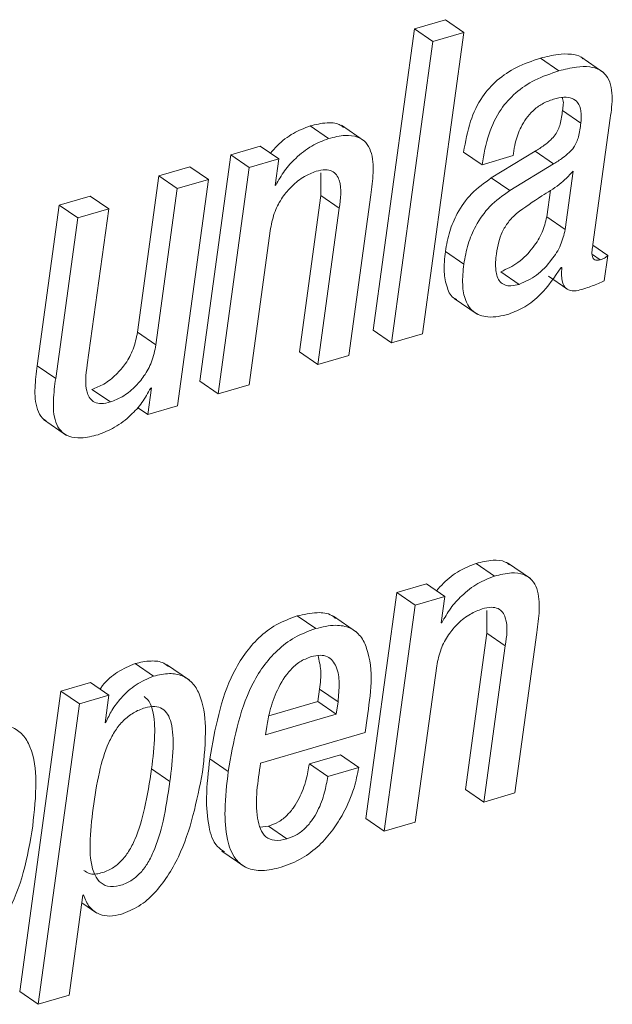
# Paper-space layout 'Sheet2' of a CAD drawing. Units: inches. Extents: x 0 to 195, y 0 to 151.
# Drawn here: x 154 to 155, y 119 to 120 of the extents above; entities that cross this region are included whole.
import ezdxf

# ---------------------------------------------------------------- set-up
doc = ezdxf.new("R2010")
doc.units = ezdxf.units.IN
doc.header["$MEASUREMENT"] = 0
doc.layers.add('SLD-0', color=179, linetype='Continuous')

psp = doc.layouts.new('Sheet2')

# ---------------------------------------------------------------- linework, layer by layer
at = {"layer": 'SLD-0', "color": 179, "linetype": 'Continuous', "lineweight": 15}
for p, q in [((154.62856, 119.77273), (154.60449, 119.76566)), ((154.64281, 119.76293), (154.62856, 119.77273)), ((154.60449, 119.76566), (154.57251, 119.5323)), ((154.61875, 119.75586), (154.60449, 119.76566)), ((154.61083, 119.52957), (154.64281, 119.76293)), ((154.64281, 119.76293), (154.61875, 119.75586)), ((154.61875, 119.75586), (154.58677, 119.5225)), ((154.7163, 119.7331), (154.70205, 119.7429)), ((154.75115, 119.73168), (154.73333, 119.74393)), ((154.73334, 119.69265), (154.71908, 119.70244)), ((154.74271, 119.59874), (154.75611, 119.6965)), ((154.538, 119.68071), (154.52375, 119.69051)), ((154.5659, 119.67873), (154.54809, 119.69098)), ((154.48526, 119.67481), (154.46237, 119.66808)), ((154.49951, 119.66501), (154.48526, 119.67481)), ((154.46237, 119.66808), (154.43836, 119.49288)), ((154.47663, 119.65829), (154.46237, 119.66808)), ((154.49951, 119.66501), (154.47663, 119.65829)), ((154.4967, 119.64444), (154.49951, 119.66501)), ((154.65685, 119.66045), (154.6426, 119.67024)), ((154.65685, 119.66045), (154.68088, 119.66751)), ((154.69794, 119.67082), (154.664, 119.65017)), ((154.68088, 119.66751), (154.6811, 119.66914)), ((154.7122, 119.66102), (154.69794, 119.67082)), ((154.43079, 119.6588), (154.40676, 119.65174)), ((154.44504, 119.649), (154.43079, 119.6588)), ((154.47663, 119.65829), (154.45262, 119.48308)), ((154.7122, 119.66102), (154.67826, 119.64037)), ((154.40676, 119.65174), (154.39018, 119.53079)), ((154.42102, 119.64194), (154.40676, 119.65174)), ((154.53201, 119.65413), (154.53205, 119.6365)), ((154.67826, 119.64037), (154.664, 119.65017)), ((154.72123, 119.61031), (154.72742, 119.65546)), ((154.44504, 119.649), (154.42102, 119.64194)), ((154.42103, 119.4738), (154.44504, 119.649)), ((154.49727, 119.64461), (154.4967, 119.64444)), ((154.49727, 119.64461), (154.49677, 119.64496)), ((154.35368, 119.63614), (154.32965, 119.62908)), ((154.36793, 119.62634), (154.35368, 119.63614)), ((154.42102, 119.64194), (154.40444, 119.52099)), ((154.53205, 119.6365), (154.51548, 119.51554)), ((154.54631, 119.6267), (154.53205, 119.6365)), ((154.55376, 119.5128), (154.57078, 119.63703)), ((154.70698, 119.62011), (154.7098, 119.64069)), ((154.32965, 119.62908), (154.31262, 119.50485)), ((154.3439, 119.61929), (154.32965, 119.62908)), ((154.3439, 119.61929), (154.32688, 119.49506)), ((154.36793, 119.62634), (154.3439, 119.61929)), ((154.35136, 119.50539), (154.36793, 119.62634)), ((154.54631, 119.6267), (154.52973, 119.50574)), ((154.72123, 119.61031), (154.70698, 119.62011)), ((154.47665, 119.49014), (154.49322, 119.6111)), ((154.75419, 119.59018), (154.74268, 119.59809)), ((154.64272, 119.58347), (154.62847, 119.59327)), ((154.74823, 119.58686), (154.74238, 119.59089)), ((154.7515, 119.5706), (154.75419, 119.59018)), ((154.68567, 119.56783), (154.67141, 119.57762)), ((154.70826, 119.57405), (154.72251, 119.56425)), ((154.71801, 119.58082), (154.71859, 119.58099)), ((154.63528, 119.557), (154.6531, 119.54475)), ((154.40444, 119.52099), (154.39018, 119.53079)), ((154.58677, 119.5225), (154.57251, 119.5323)), ((154.58677, 119.5225), (154.61083, 119.52957)), ((154.52973, 119.50574), (154.51548, 119.51554)), ((154.52973, 119.50574), (154.55376, 119.5128)), ((154.32688, 119.49506), (154.31262, 119.50485)), ((154.45262, 119.48308), (154.43836, 119.49288)), ((154.45262, 119.48308), (154.47665, 119.49014)), ((154.36919, 119.47675), (154.35494, 119.48655)), ((154.40097, 119.48766), (154.39815, 119.46708)), ((154.4004, 119.48749), (154.40097, 119.48766)), ((154.39815, 119.46708), (154.39022, 119.47252)), ((154.39815, 119.46708), (154.42103, 119.4738)), ((154.3175, 119.46316), (154.33532, 119.45091)), ((154.66655, 119.34199), (154.6523, 119.35179)), ((154.69445, 119.34001), (154.67663, 119.35226)), ((154.61381, 119.33609), (154.59092, 119.32936)), ((154.62806, 119.32629), (154.61381, 119.33609)), ((154.59092, 119.32936), (154.56691, 119.15416)), ((154.60518, 119.31956), (154.59092, 119.32936)), ((154.62806, 119.32629), (154.60518, 119.31956)), ((154.62525, 119.30573), (154.62806, 119.32629)), ((154.60518, 119.31956), (154.58117, 119.14436)), ((154.66056, 119.3154), (154.6606, 119.29777)), ((154.5281, 119.30131), (154.51385, 119.3111)), ((154.55975, 119.29862), (154.54193, 119.31086)), ((154.62582, 119.30589), (154.62525, 119.30573)), ((154.62582, 119.30589), (154.62532, 119.30624)), ((154.6606, 119.29777), (154.64403, 119.17682)), ((154.67486, 119.28798), (154.6606, 119.29777)), ((154.68231, 119.17408), (154.69933, 119.29831)), ((154.67486, 119.28798), (154.65828, 119.16702)), ((154.40255, 119.26442), (154.38829, 119.27421)), ((154.43057, 119.26129), (154.41275, 119.27354)), ((154.6052, 119.15142), (154.62177, 119.27238)), ((154.35384, 119.2597), (154.33093, 119.25296)), ((154.3681, 119.2499), (154.35384, 119.2597)), ((154.52983, 119.2449), (154.53112, 119.25437)), ((154.54538, 119.24457), (154.53112, 119.25437)), ((154.33093, 119.25296), (154.29904, 119.02023)), ((154.34519, 119.24317), (154.33093, 119.25296)), ((154.3681, 119.2499), (154.34519, 119.24317)), ((154.36514, 119.22835), (154.3681, 119.2499)), ((154.34519, 119.24317), (154.31329, 119.01043)), ((154.49189, 119.23375), (154.52983, 119.2449)), ((154.54408, 119.2351), (154.52983, 119.2449)), ((154.54408, 119.2351), (154.54538, 119.24457)), ((154.48931, 119.219), (154.54408, 119.2351)), ((154.56633, 119.22096), (154.56785, 119.23204)), ((154.36571, 119.22852), (154.36514, 119.22835)), ((154.36571, 119.22852), (154.36521, 119.22886)), ((154.4902, 119.22553), (154.48931, 119.219)), ((154.4855, 119.1972), (154.56633, 119.22096)), ((154.46043, 119.19077), (154.44617, 119.20057)), ((154.54726, 119.20359), (154.5232, 119.19652)), ((154.56151, 119.19379), (154.54726, 119.20359)), ((154.41532, 119.18282), (154.40107, 119.19262)), ((154.53745, 119.18672), (154.5232, 119.19652)), ((154.56151, 119.19379), (154.53745, 119.18672)), ((154.65828, 119.16702), (154.64403, 119.17682)), ((154.65828, 119.16702), (154.68231, 119.17408)), ((154.58117, 119.14436), (154.56691, 119.15416)), ((154.49153, 119.14827), (154.48506, 119.14755)), ((154.50579, 119.13848), (154.49153, 119.14827)), ((154.58117, 119.14436), (154.6052, 119.15142)), ((154.45535, 119.12909), (154.47317, 119.11685)), ((154.33734, 119.0175), (154.34796, 119.09495)), ((154.34796, 119.09495), (154.34853, 119.09511)), ((154.34714, 119.08901), (154.35873, 119.08104)), ((154.31329, 119.01043), (154.29904, 119.02023)), ((154.31329, 119.01043), (154.33734, 119.0175))]:
    psp.add_line(p, q, dxfattribs=at)
for points, knots in [([(154.70205, 119.7429), (154.69573, 119.74076), (154.68379, 119.73671), (154.66835, 119.72652), (154.6558, 119.71244), (154.64667, 119.69329), (154.64402, 119.67828), (154.6426, 119.67024)], [0, 0, 0, 0, 0.198641, 0.375909, 0.545741, 0.756876, 1, 1, 1, 1]), ([(154.73495, 119.74248), (154.73447, 119.7429), (154.73204, 119.74506), (154.72508, 119.74635), (154.71445, 119.74619), (154.70657, 119.7441), (154.70205, 119.7429)], [0, 0, 0, 0, 0.055415, 0.285401, 0.589721, 1, 1, 1, 1]), ([(154.75611, 119.6965), (154.75689, 119.70218), (154.75843, 119.71329), (154.75584, 119.72777), (154.7476, 119.73456), (154.73946, 119.7367), (154.72866, 119.73633), (154.72081, 119.73428), (154.7163, 119.7331)], [0, 0, 0, 0, 0.239116, 0.467727, 0.55779, 0.665446, 0.807918, 1, 1, 1, 1]), ([(154.7163, 119.7331), (154.70999, 119.73096), (154.69804, 119.72691), (154.68261, 119.71672), (154.67006, 119.70264), (154.66093, 119.68349), (154.65827, 119.66848), (154.65685, 119.66045)], [0, 0, 0, 0, 0.198638, 0.375909, 0.545739, 0.75685, 1, 1, 1, 1]), ([(154.6811, 119.66914), (154.68154, 119.67186), (154.68268, 119.6789), (154.68598, 119.68809), (154.69089, 119.69641), (154.69627, 119.70259), (154.70339, 119.708), (154.70917, 119.71011), (154.7122, 119.71122)], [0, 0, 0, 0, 0.1486, 0.385406, 0.522702, 0.668995, 0.826045, 1, 1, 1, 1]), ([(154.7122, 119.71122), (154.71487, 119.71187), (154.71957, 119.71303), (154.72637, 119.71235), (154.73168, 119.70852), (154.73413, 119.70125), (154.73362, 119.69578), (154.73334, 119.69265)], [0, 0, 0, 0, 0.2260124, 0.3991589, 0.5470205, 0.7409085, 1, 1, 1, 1]), ([(154.71895, 119.71242), (154.71903, 119.71223), (154.72031, 119.70913), (154.71968, 119.70568), (154.71908, 119.70244)], [0, 0, 0, 0, 0.062469, 1, 1, 1, 1]), ([(154.71908, 119.70244), (154.71865, 119.6989), (154.71786, 119.69238), (154.71458, 119.68448), (154.70983, 119.67929), (154.70454, 119.67502), (154.70031, 119.67232), (154.69794, 119.67082)], [0, 0, 0, 0, 0.266852, 0.491442, 0.625073, 0.78987, 1, 1, 1, 1]), ([(154.52375, 119.69051), (154.51938, 119.68876), (154.51013, 119.68506), (154.49997, 119.67732), (154.49488, 119.67134), (154.49319, 119.66936)], [0, 0, 0, 0, 0.3744291, 0.7921738, 1, 1, 1, 1]), ([(154.5496, 119.68936), (154.54854, 119.69018), (154.54492, 119.69295), (154.53538, 119.69328), (154.52803, 119.69153), (154.52375, 119.69051)], [0, 0, 0, 0, 0.148121, 0.503122, 1, 1, 1, 1]), ([(154.73334, 119.69265), (154.73291, 119.68911), (154.73212, 119.68258), (154.72883, 119.67468), (154.72408, 119.66949), (154.71879, 119.66522), (154.71457, 119.66253), (154.7122, 119.66102)], [0, 0, 0, 0, 0.266849, 0.491439, 0.625074, 0.789864, 1, 1, 1, 1]), ([(154.538, 119.68071), (154.53361, 119.67898), (154.52433, 119.67531), (154.51309, 119.66628), (154.50359, 119.65603), (154.49938, 119.64843), (154.49727, 119.64461)], [0, 0, 0, 0, 0.25262, 0.534469, 0.766242, 1, 1, 1, 1]), ([(154.57078, 119.63703), (154.57153, 119.64272), (154.57302, 119.65399), (154.57244, 119.66826), (154.56734, 119.67799), (154.56018, 119.68269), (154.54975, 119.68366), (154.54233, 119.6818), (154.538, 119.68071)], [0, 0, 0, 0, 0.239298, 0.474072, 0.577809, 0.683218, 0.815227, 1, 1, 1, 1]), ([(154.49322, 119.6111), (154.49414, 119.61557), (154.49589, 119.6241), (154.50194, 119.63519), (154.50967, 119.64431), (154.51849, 119.6514), (154.52535, 119.65411), (154.52847, 119.65535)], [0, 0, 0, 0, 0.229035, 0.437496, 0.629065, 0.831133, 1, 1, 1, 1]), ([(154.52847, 119.65535), (154.53082, 119.65593), (154.53487, 119.65692), (154.54066, 119.65598), (154.54453, 119.6528), (154.54875, 119.64314), (154.54741, 119.63412), (154.54631, 119.6267)], [0, 0, 0, 0, 0.166064, 0.287142, 0.390335, 0.498014, 1, 1, 1, 1]), ([(154.664, 119.65017), (154.65866, 119.64636), (154.64817, 119.63889), (154.63778, 119.62402), (154.63125, 119.60865), (154.62941, 119.59848), (154.62847, 119.59327)], [0, 0, 0, 0, 0.28206, 0.553935, 0.771655, 1, 1, 1, 1]), ([(154.72742, 119.65546), (154.72393, 119.65185), (154.71668, 119.64438), (154.70077, 119.63512), (154.68998, 119.62738), (154.68355, 119.62276)], [0, 0, 0, 0, 0.2732465, 0.5667284, 1, 1, 1, 1]), ([(154.67826, 119.64037), (154.67292, 119.63657), (154.66242, 119.62909), (154.65204, 119.61422), (154.64551, 119.59886), (154.64366, 119.58868), (154.64272, 119.58347)], [0, 0, 0, 0, 0.282063, 0.553935, 0.771656, 1, 1, 1, 1]), ([(154.68355, 119.62276), (154.68134, 119.62059), (154.67696, 119.61626), (154.67239, 119.60864), (154.66944, 119.60029), (154.6685, 119.5946), (154.66799, 119.59153)], [0, 0, 0, 0, 0.25973, 0.515953, 0.738614, 1, 1, 1, 1]), ([(154.67141, 119.57762), (154.67601, 119.57973), (154.68577, 119.58419), (154.69611, 119.59555), (154.70393, 119.60761), (154.70598, 119.61603), (154.70698, 119.62011)], [0, 0, 0, 0, 0.260538, 0.552617, 0.783524, 1, 1, 1, 1]), ([(154.68567, 119.56783), (154.69027, 119.56993), (154.70003, 119.57439), (154.71037, 119.58576), (154.71818, 119.59782), (154.72024, 119.60624), (154.72123, 119.61031)], [0, 0, 0, 0, 0.260542, 0.552599, 0.783516, 1, 1, 1, 1]), ([(154.74823, 119.58686), (154.74744, 119.58666), (154.74607, 119.58632), (154.7441, 119.5866), (154.7428, 119.58773), (154.74138, 119.59179), (154.7421, 119.59554), (154.74271, 119.59874)], [0, 0, 0, 0, 0.145774, 0.250393, 0.339576, 0.437565, 1, 1, 1, 1]), ([(154.62847, 119.59327), (154.62791, 119.58793), (154.6269, 119.57839), (154.62919, 119.56606), (154.63301, 119.55763), (154.63676, 119.55636), (154.63729, 119.55618)], [0, 0, 0, 0, 0.395786, 0.706977, 0.958946, 1, 1, 1, 1]), ([(154.66799, 119.59153), (154.66752, 119.58723), (154.66671, 119.57988), (154.66916, 119.57061), (154.67446, 119.56696), (154.67984, 119.56639), (154.68356, 119.56731), (154.68567, 119.56783)], [0, 0, 0, 0, 0.342952, 0.586894, 0.698882, 0.829028, 1, 1, 1, 1]), ([(154.75419, 119.59018), (154.75381, 119.58982), (154.75301, 119.58906), (154.75107, 119.58781), (154.74937, 119.58724), (154.74823, 119.58686)], [0, 0, 0, 0, 0.226767, 0.479792, 1, 1, 1, 1]), ([(154.64272, 119.58347), (154.64219, 119.57819), (154.64124, 119.56874), (154.64322, 119.55585), (154.64964, 119.54556), (154.66282, 119.54116), (154.67217, 119.54346), (154.67756, 119.54479)], [0, 0, 0, 0, 0.237244, 0.423779, 0.574783, 0.754591, 1, 1, 1, 1]), ([(154.67756, 119.54479), (154.68176, 119.5465), (154.69073, 119.55015), (154.70529, 119.56192), (154.71309, 119.57351), (154.71801, 119.58082)], [0, 0, 0, 0, 0.245284, 0.523698, 1, 1, 1, 1]), ([(154.71859, 119.58099), (154.71846, 119.57881), (154.71822, 119.575), (154.71884, 119.56998), (154.72024, 119.56637), (154.72245, 119.56403), (154.72818, 119.56188), (154.73317, 119.56351), (154.73724, 119.56484)], [0, 0, 0, 0, 0.19841, 0.346592, 0.45735, 0.546358, 0.629759, 1, 1, 1, 1]), ([(154.73724, 119.56484), (154.74048, 119.56597), (154.74533, 119.56766), (154.74997, 119.56987), (154.7515, 119.5706)], [0, 0, 0, 0, 0.668998, 1, 1, 1, 1]), ([(154.39018, 119.53079), (154.38927, 119.52632), (154.38751, 119.51779), (154.38147, 119.50669), (154.37374, 119.49758), (154.36492, 119.4905), (154.35806, 119.48778), (154.35494, 119.48655)], [0, 0, 0, 0, 0.229065, 0.437551, 0.62907, 0.831129, 1, 1, 1, 1]), ([(154.40444, 119.52099), (154.40352, 119.51652), (154.40177, 119.50799), (154.39573, 119.4969), (154.38799, 119.48779), (154.37918, 119.4807), (154.37232, 119.47799), (154.36919, 119.47675)], [0, 0, 0, 0, 0.229066, 0.437515, 0.629072, 0.831128, 1, 1, 1, 1]), ([(154.31262, 119.50485), (154.31186, 119.49914), (154.31034, 119.48781), (154.31114, 119.47385), (154.31524, 119.46482), (154.31849, 119.46293), (154.31955, 119.46232)], [0, 0, 0, 0, 0.380965, 0.754725, 0.919875, 1, 1, 1, 1]), ([(154.36919, 119.47675), (154.36685, 119.47617), (154.36279, 119.47518), (154.357, 119.47612), (154.35314, 119.4793), (154.34892, 119.48895), (154.35025, 119.49797), (154.35136, 119.50539)], [0, 0, 0, 0, 0.166107, 0.287225, 0.390406, 0.498065, 1, 1, 1, 1]), ([(154.32688, 119.49506), (154.32613, 119.48937), (154.32465, 119.47809), (154.32523, 119.46383), (154.33032, 119.4541), (154.33749, 119.44939), (154.34791, 119.44844), (154.35533, 119.45029), (154.35966, 119.45138)], [0, 0, 0, 0, 0.239301, 0.474077, 0.577815, 0.683221, 0.815232, 1, 1, 1, 1]), ([(154.35966, 119.45138), (154.36405, 119.45311), (154.37334, 119.45678), (154.38458, 119.4658), (154.39408, 119.47606), (154.39828, 119.48367), (154.4004, 119.48749)], [0, 0, 0, 0, 0.252553, 0.534296, 0.766084, 1, 1, 1, 1]), ([(154.67815, 119.35064), (154.67709, 119.35146), (154.67347, 119.35423), (154.66393, 119.35457), (154.65658, 119.35281), (154.6523, 119.35179)], [0, 0, 0, 0, 0.148127, 0.503119, 1, 1, 1, 1]), ([(154.6523, 119.35179), (154.64793, 119.35004), (154.63868, 119.34634), (154.62853, 119.33859), (154.62344, 119.33262), (154.62174, 119.33063)], [0, 0, 0, 0, 0.374321, 0.791966, 1, 1, 1, 1]), ([(154.66655, 119.34199), (154.66217, 119.34026), (154.65288, 119.33659), (154.64165, 119.32756), (154.63215, 119.31731), (154.62794, 119.30971), (154.62582, 119.30589)], [0, 0, 0, 0, 0.252542, 0.534284, 0.766066, 1, 1, 1, 1]), ([(154.69933, 119.29831), (154.70008, 119.304), (154.70157, 119.31527), (154.70099, 119.32954), (154.69589, 119.33927), (154.68873, 119.34397), (154.6783, 119.34494), (154.67088, 119.34308), (154.66655, 119.34199)], [0, 0, 0, 0, 0.239299, 0.474072, 0.577809, 0.683218, 0.815227, 1, 1, 1, 1]), ([(154.62177, 119.27238), (154.62269, 119.27685), (154.62444, 119.28538), (154.63049, 119.29648), (154.63823, 119.30559), (154.64705, 119.31268), (154.65391, 119.3154), (154.65703, 119.31663)], [0, 0, 0, 0, 0.228998, 0.437483, 0.629053, 0.831156, 1, 1, 1, 1]), ([(154.65703, 119.31663), (154.65938, 119.31721), (154.66343, 119.3182), (154.66922, 119.31726), (154.67308, 119.31407), (154.6773, 119.30442), (154.67596, 119.2954), (154.67486, 119.28798)], [0, 0, 0, 0, 0.166007, 0.287055, 0.390227, 0.497914, 1, 1, 1, 1]), ([(154.51385, 119.3111), (154.50829, 119.30906), (154.49747, 119.30509), (154.48379, 119.29455), (154.47278, 119.28179), (154.45527, 119.25216), (154.45023, 119.22354), (154.44617, 119.20057)], [0, 0, 0, 0, 0.1288925, 0.2513348, 0.3728765, 0.4965144, 1, 1, 1, 1]), ([(154.54339, 119.30919), (154.54249, 119.30998), (154.53868, 119.31334), (154.52761, 119.31427), (154.51887, 119.31226), (154.51385, 119.3111)], [0, 0, 0, 0, 0.115428, 0.491805, 1, 1, 1, 1]), ([(154.5281, 119.30131), (154.52255, 119.29927), (154.51172, 119.29529), (154.49804, 119.28476), (154.48704, 119.27199), (154.46953, 119.24236), (154.46448, 119.21374), (154.46043, 119.19077)], [0, 0, 0, 0, 0.128894, 0.251322, 0.372879, 0.496499, 1, 1, 1, 1]), ([(154.56785, 119.23204), (154.57063, 119.25048), (154.57396, 119.27255), (154.56349, 119.2957), (154.55477, 119.3027), (154.54205, 119.30472), (154.53319, 119.30255), (154.5281, 119.30131)], [0, 0, 0, 0, 0.530145, 0.634305, 0.732637, 0.846396, 1, 1, 1, 1]), ([(154.41425, 119.2719), (154.41307, 119.27283), (154.40922, 119.27585), (154.39967, 119.2768), (154.39235, 119.27513), (154.38829, 119.27421)], [0, 0, 0, 0, 0.164755, 0.536901, 1, 1, 1, 1]), ([(154.52458, 119.27959), (154.52159, 119.27842), (154.51568, 119.27609), (154.50614, 119.26755), (154.49809, 119.25441), (154.49269, 119.23915), (154.49092, 119.22949), (154.4902, 119.22553)], [0, 0, 0, 0, 0.142082, 0.281739, 0.562113, 0.820475, 1, 1, 1, 1]), ([(154.54538, 119.24457), (154.54585, 119.24943), (154.54672, 119.25854), (154.54535, 119.27124), (154.53901, 119.27967), (154.5311, 119.28113), (154.52692, 119.28014), (154.52458, 119.27959)], [0, 0, 0, 0, 0.290015, 0.543148, 0.746747, 0.85778, 1, 1, 1, 1]), ([(154.53112, 119.25437), (154.53174, 119.25926), (154.53284, 119.26803), (154.53081, 119.27662), (154.52991, 119.28041)], [0, 0, 0, 0, 0.558017, 1, 1, 1, 1]), ([(154.38829, 119.27421), (154.38369, 119.27223), (154.3743, 119.2682), (154.36559, 119.26057), (154.36188, 119.2555), (154.36123, 119.25461)], [0, 0, 0, 0, 0.443049, 0.902809, 1, 1, 1, 1]), ([(154.40255, 119.26442), (154.39791, 119.26246), (154.38845, 119.25847), (154.37806, 119.24859), (154.37018, 119.23861), (154.36715, 119.23176), (154.36571, 119.22852)], [0, 0, 0, 0, 0.283297, 0.577256, 0.799988, 1, 1, 1, 1]), ([(154.44053, 119.19023), (154.44178, 119.20185), (154.44396, 119.22208), (154.44097, 119.2463), (154.43316, 119.25961), (154.42487, 119.26546), (154.41402, 119.26715), (154.40664, 119.26539), (154.40255, 119.26442)], [0, 0, 0, 0, 0.340483, 0.592895, 0.690825, 0.780649, 0.878384, 1, 1, 1, 1]), ([(154.40107, 119.19262), (154.40213, 119.20132), (154.40397, 119.21647), (154.40334, 119.23412), (154.39997, 119.24462), (154.3968, 119.24747), (154.39543, 119.2487)], [0, 0, 0, 0, 0.4503905, 0.7840249, 0.9064333, 1, 1, 1, 1]), ([(154.41532, 119.18282), (154.41636, 119.1915), (154.41817, 119.2066), (154.4177, 119.22447), (154.41406, 119.23481), (154.40965, 119.23976), (154.4031, 119.24155), (154.39527, 119.24004), (154.38689, 119.23645), (154.37904, 119.23034), (154.37272, 119.22242), (154.36571, 119.2092), (154.35978, 119.18883), (154.35719, 119.17153), (154.3558, 119.16219)], [0, 0, 0, 0, 0.159156, 0.277054, 0.32031, 0.356343, 0.39256, 0.438248, 0.498748, 0.557153, 0.617241, 0.681679, 0.828318, 1, 1, 1, 1]), ([(154.30907, 119.14846), (154.31035, 119.15991), (154.31262, 119.18037), (154.31008, 119.20515), (154.30196, 119.21951), (154.29264, 119.22601), (154.28005, 119.22763), (154.26577, 119.22474), (154.25101, 119.21871), (154.23777, 119.20936), (154.22683, 119.1976), (154.21481, 119.17892), (154.20436, 119.15142), (154.20046, 119.12803), (154.19845, 119.11596)], [0, 0, 0, 0, 0.141181, 0.252218, 0.296687, 0.338589, 0.386092, 0.447533, 0.515134, 0.579766, 0.644212, 0.71034, 0.850413, 1, 1, 1, 1]), ([(154.44617, 119.20057), (154.445, 119.19053), (154.44293, 119.17292), (154.4444, 119.15013), (154.44904, 119.1342), (154.45559, 119.12971), (154.45751, 119.12839)], [0, 0, 0, 0, 0.394788, 0.69258, 0.909729, 1, 1, 1, 1]), ([(154.34867, 119.11407), (154.35, 119.11315), (154.35389, 119.11046), (154.36236, 119.11187), (154.37079, 119.11531), (154.37803, 119.12135), (154.38376, 119.12897), (154.39054, 119.14237), (154.39671, 119.16386), (154.39951, 119.18237), (154.40107, 119.19262)], [0, 0, 0, 0, 0.043779, 0.128071, 0.218296, 0.298236, 0.384633, 0.481264, 0.712722, 1, 1, 1, 1]), ([(154.50579, 119.13848), (154.50262, 119.13774), (154.49706, 119.13644), (154.4891, 119.13966), (154.4848, 119.14645), (154.48054, 119.1657), (154.48325, 119.1829), (154.4855, 119.1972)], [0, 0, 0, 0, 0.126676, 0.22227, 0.318953, 0.433567, 1, 1, 1, 1]), ([(154.5232, 119.19652), (154.52248, 119.19245), (154.52087, 119.18334), (154.51667, 119.17204), (154.51134, 119.16291), (154.50609, 119.15662), (154.49952, 119.15129), (154.49423, 119.14929), (154.49153, 119.14827)], [0, 0, 0, 0, 0.203186, 0.455878, 0.588987, 0.722999, 0.858496, 1, 1, 1, 1]), ([(154.5014, 119.11653), (154.50691, 119.11859), (154.51761, 119.12259), (154.53091, 119.13302), (154.54147, 119.14502), (154.55075, 119.15998), (154.55788, 119.17624), (154.56042, 119.18852), (154.56151, 119.19379)], [0, 0, 0, 0, 0.170432, 0.331426, 0.486514, 0.634806, 0.843471, 1, 1, 1, 1]), ([(154.37728, 119.08006), (154.38208, 119.08196), (154.39176, 119.08578), (154.40378, 119.09649), (154.41386, 119.10952), (154.43043, 119.13941), (154.43605, 119.16767), (154.44053, 119.19023)], [0, 0, 0, 0, 0.115485, 0.233296, 0.357017, 0.486631, 1, 1, 1, 1]), ([(154.46043, 119.19077), (154.45928, 119.18077), (154.45726, 119.16323), (154.45847, 119.14006), (154.46414, 119.12365), (154.47477, 119.11502), (154.48774, 119.11318), (154.4965, 119.11533), (154.5014, 119.11653)], [0, 0, 0, 0, 0.281022, 0.492999, 0.647572, 0.748959, 0.859327, 1, 1, 1, 1]), ([(154.53745, 119.18672), (154.53673, 119.18266), (154.53513, 119.17354), (154.53092, 119.16225), (154.5256, 119.15311), (154.52034, 119.14682), (154.51377, 119.14149), (154.50849, 119.1395), (154.50579, 119.13848)], [0, 0, 0, 0, 0.203187, 0.455882, 0.58899, 0.723003, 0.8585, 1, 1, 1, 1]), ([(154.3558, 119.16219), (154.35475, 119.15305), (154.35287, 119.13661), (154.35393, 119.11691), (154.35976, 119.1053), (154.36743, 119.10091), (154.37654, 119.10195), (154.38506, 119.10555), (154.39228, 119.11154), (154.39801, 119.11918), (154.4048, 119.13257), (154.41097, 119.15407), (154.41377, 119.17257), (154.41532, 119.18282)], [0, 0, 0, 0, 0.163814, 0.29428, 0.343177, 0.387334, 0.441341, 0.499151, 0.550369, 0.605725, 0.667637, 0.815936, 1, 1, 1, 1]), ([(154.19845, 119.11596), (154.19717, 119.10452), (154.1949, 119.08407), (154.19745, 119.0593), (154.20557, 119.04496), (154.2149, 119.03845), (154.22749, 119.03683), (154.24177, 119.03972), (154.25653, 119.04575), (154.26977, 119.05511), (154.28071, 119.06686), (154.29271, 119.08554), (154.30317, 119.11302), (154.30706, 119.1364), (154.30907, 119.14846)], [0, 0, 0, 0, 0.14111, 0.252145, 0.296627, 0.338549, 0.386092, 0.447585, 0.515193, 0.579832, 0.644281, 0.710423, 0.850484, 1, 1, 1, 1]), ([(154.34853, 119.09511), (154.34976, 119.09176), (154.3521, 119.08537), (154.36017, 119.0798), (154.36893, 119.07824), (154.37439, 119.07943), (154.37728, 119.08006)], [0, 0, 0, 0, 0.286875, 0.545804, 0.75953, 1, 1, 1, 1])]:
    psp.add_open_spline(points, degree=3, knots=knots, dxfattribs=at)

doc.saveas('drawing.dxf')
